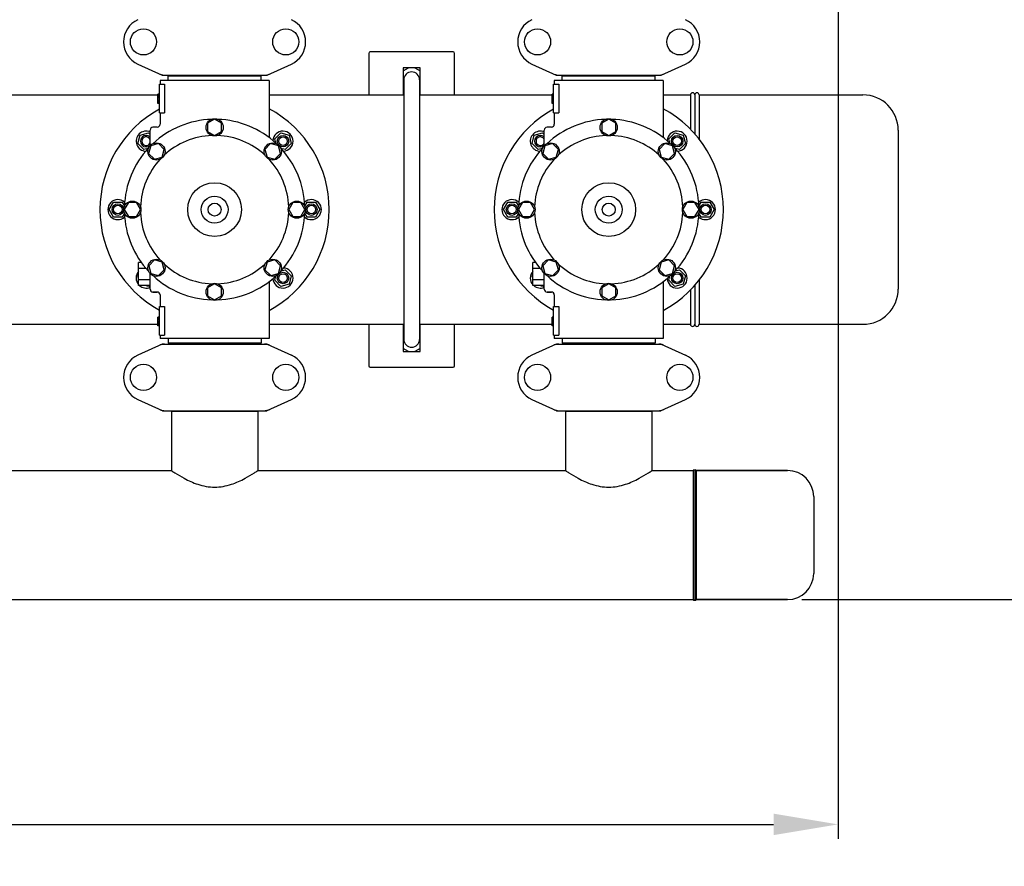
# Model space of a CAD drawing. Units: millimetres. Extents: x 7246 to 12535, y -809 to 6509.
# Drawn here: x 9672 to 10359, y 998 to 1588 of the extents above; entities that cross this region are included whole.
import ezdxf

# ---------------------------------------------------------------- set-up
doc = ezdxf.new("R2010")
doc.units = ezdxf.units.MM
doc.layers.add('COTAS', color=7, linetype='Continuous')
doc.layers.add('EJES', color=7, linetype='Continuous')
doc.styles.add('ARIAL', font='arial.ttf')
doc.dimstyles.new('Diseño_PlanosFabricacion', dxfattribs={"dimtxt": 40, "dimasz": 45, "dimexe": 10, "dimexo": 10, "dimgap": 10, "dimtad": 1, "dimtih": 1, "dimtoh": 1, "dimdec": 0, "dimzin": 1, "dimdsep": 46, "dimtxsty": 'ARIAL', "dimcen": 15, "dimadec": 0, "dimazin": 0, "dimtp": 0.05, "dimtm": 0.05, "dimtfac": 1, "dimtdec": 0, "dimtofl": 0, "dimtmove": 0, "dimatfit": 3, "dimfxl": 0, "dimtolj": 1, "dimarcsym": 0})

# ---------------------------------------------------------------- blocks, each defined once
blk = doc.blocks.new('*D2')
at = {"layer": 'COTAS', "color": 0, "lineweight": -2}
for p, q in [((10243.18, 1908.64), (10243.18, 1016.82)), ((7723.18, 1365.64), (7723.18, 1016.82)), ((7768.18, 1026.82), (10198.18, 1026.82))]:
    blk.add_line(p, q, dxfattribs=at)
at = {"layer": 'COTAS', "color": 0}
for points in [[(7768.18, 1034.32), (7768.18, 1019.32), (7723.18, 1026.82)], [(10198.18, 1034.32), (10198.18, 1019.32), (10243.18, 1026.82)]]:
    blk.add_solid(points, dxfattribs=at)
at = {"layer": 'Defpoints', "color": 0}
for p in [(10243.18, 1918.64), (7723.18, 1375.64), (10243.18, 1026.82)]:
    blk.add_point(p, dxfattribs=at)
at = {"layer": 'COTAS', "color": 0, "insert": (8983.18, 1057.24), "char_height": 40, "attachment_point": 5, "style": 'ARIAL'}
blk.add_mtext('\\A1;2520 mm', dxfattribs=at)
blk = doc.blocks.new('*D3')
at = {"layer": 'COTAS', "color": 0, "lineweight": -2}
for p, q in [((10228.86, 2259.64), (10549.42, 2259.64)), ((10539.42, 2214.64), (10539.42, 1763.65)), ((10539.42, 1228.64), (10539.42, 1702.8)), ((10217.98, 1183.64), (10549.42, 1183.64))]:
    blk.add_line(p, q, dxfattribs=at)
at = {"layer": 'COTAS', "color": 0}
for points in [[(10531.92, 2214.64), (10546.92, 2214.64), (10539.42, 2259.64)], [(10531.92, 1228.64), (10546.92, 1228.64), (10539.42, 1183.64)]]:
    blk.add_solid(points, dxfattribs=at)
at = {"layer": 'Defpoints', "color": 0}
for p in [(10218.86, 2259.64), (10207.98, 1183.64), (10539.42, 1183.64)]:
    blk.add_point(p, dxfattribs=at)
at = {"layer": 'COTAS', "color": 0, "insert": (10539.42, 1733.22), "char_height": 40, "attachment_point": 5, "style": 'ARIAL'}
blk.add_mtext('\\A1;1076 mm', dxfattribs=at)
blk = doc.blocks.new('A$C3E3F0339')
at = {"color": 7, "linetype": 'Continuous'}
for p, q in [((2234.5, 381.5), (2234.5, 352.5)), ((2293.5, 382.5), (2235.5, 382.5)), ((2294.5, 352.5), (2294.5, 381.5)), ((2073.44, 374.03), (2090.36, 366.32)), ((2163.64, 366.32), (2180.56, 374.03)), ((2270.5, 371.5), (2258.5, 371.5)), ((2258.5, 371.5), (2258.5, 352.5)), ((2270.5, 352.5), (2270.5, 371.5)), ((2348.44, 374.03), (2365.36, 366.32)), ((2438.64, 366.32), (2455.56, 374.03)), ((2090.66, 366.25), (2163.34, 366.25)), ((2094.6, 365.7), (2159.4, 365.7)), ((2094.6, 362.5), (2094.6, 365.7)), ((2098.45, 365.7), (2098.45, 366.25)), ((2155.55, 365.7), (2155.55, 366.25)), ((2159.4, 362.5), (2159.4, 365.7)), ((2365.66, 366.25), (2438.34, 366.25)), ((2369.6, 365.7), (2434.4, 365.7)), ((2369.6, 362.5), (2369.6, 365.7)), ((2373.45, 365.7), (2373.45, 366.25)), ((2430.55, 365.7), (2430.55, 366.25)), ((2434.4, 362.5), (2434.4, 365.7)), ((2088.5, 360), (2092.09, 360)), ((2088.5, 340), (2088.5, 360)), ((2089, 362.5), (2089, 360)), ((2092.09, 360), (2092.09, 340)), ((2259, 363), (2259, 182)), ((2270, 363), (2270, 182)), ((2363.5, 360), (2367.09, 360)), ((2363.5, 340), (2363.5, 360)), ((2364, 362.5), (2364, 360)), ((2367.09, 360), (2367.09, 340)), ((2088.5, 353), (2087.5, 353)), ((2087.5, 346.5), (2087.5, 353)), ((2088.5, 352.83), (2087.5, 352.83)), ((2088.5, 352.5), (2087.5, 352.5)), ((2088.5, 351.83), (2087.5, 351.83)), ((2088.5, 351.17), (2087.5, 351.17)), ((2363.5, 353), (2362.5, 353)), ((2362.5, 346.5), (2362.5, 353)), ((2363.5, 352.83), (2362.5, 352.83)), ((2363.5, 352.5), (2362.5, 352.5)), ((2363.5, 351.83), (2362.5, 351.83)), ((2363.5, 351.17), (2362.5, 351.17)), ((2459, 352.5), (2459, 328.63)), ((2462, 352.5), (2462, 325.4)), ((2465, 352.5), (2465, 321.8)), ((2088.5, 350.33), (2087.5, 350.33)), ((2088.5, 348.83), (2087.5, 348.83)), ((2088.5, 348), (2087.5, 348)), ((2088.5, 347.33), (2087.5, 347.33)), ((2088.5, 346.67), (2087.5, 346.67)), ((2088.5, 346.5), (2087.5, 346.5)), ((2363.5, 350.33), (2362.5, 350.33)), ((2363.5, 348.83), (2362.5, 348.83)), ((2363.5, 348), (2362.5, 348)), ((2363.5, 347.33), (2362.5, 347.33)), ((2363.5, 346.67), (2362.5, 346.67)), ((2363.5, 346.5), (2362.5, 346.5)), ((2088.5, 340), (2092.09, 340)), ((2089, 340), (2089, 332)), ((2363.5, 340), (2367.09, 340)), ((2364, 340), (2364, 332)), ((2127, 335.5), (2122.12, 332.69)), ((2122.12, 332.69), (2122.12, 327.06)), ((2131.87, 332.69), (2127, 335.5)), ((2131.87, 327.06), (2131.87, 332.69)), ((2402, 335.5), (2397.12, 332.69)), ((2397.12, 332.69), (2397.12, 327.06)), ((2406.87, 332.69), (2402, 335.5)), ((2406.87, 327.06), (2406.87, 332.69)), ((2082, 317.1), (2082, 328)), ((2122.12, 327.06), (2127, 324.25)), ((2127, 324.25), (2131.87, 327.06)), ((2357, 317.1), (2357, 328)), ((2397.12, 327.06), (2402, 324.25)), ((2402, 324.25), (2406.87, 327.06)), ((2082.45, 317.05), (2080.99, 311.61)), ((2087.88, 318.5), (2082.45, 317.05)), ((2091.86, 314.53), (2087.88, 318.5)), ((2166.11, 318.51), (2162.14, 314.53)), ((2171.55, 317.05), (2166.11, 318.51)), ((2173, 311.62), (2171.55, 317.05)), ((2357.45, 317.05), (2355.99, 311.61)), ((2362.88, 318.5), (2357.45, 317.05)), ((2366.86, 314.53), (2362.88, 318.5)), ((2441.11, 318.51), (2437.14, 314.53)), ((2446.55, 317.05), (2441.11, 318.51)), ((2448, 311.62), (2446.55, 317.05)), ((2080.99, 311.61), (2084.97, 307.64)), ((2090.41, 309.09), (2091.86, 314.53)), ((2162.14, 314.53), (2163.59, 309.09)), ((2169.03, 307.64), (2173, 311.62)), ((2355.99, 311.61), (2359.97, 307.64)), ((2365.41, 309.09), (2366.86, 314.53)), ((2437.14, 314.53), (2438.59, 309.09)), ((2444.03, 307.64), (2448, 311.62)), ((2084.97, 307.64), (2090.41, 309.09)), ((2163.59, 309.09), (2169.03, 307.64)), ((2359.97, 307.64), (2365.41, 309.09)), ((2438.59, 309.09), (2444.03, 307.64)), ((2066.81, 277.37), (2064, 272.5)), ((2072.44, 277.37), (2066.81, 277.37)), ((2075.25, 272.5), (2072.44, 277.37)), ((2181.56, 277.37), (2178.75, 272.5)), ((2187.19, 277.37), (2181.56, 277.37)), ((2190, 272.5), (2187.19, 277.37)), ((2341.81, 277.37), (2339, 272.5)), ((2347.44, 277.37), (2341.81, 277.37)), ((2350.25, 272.5), (2347.44, 277.37)), ((2456.56, 277.37), (2453.75, 272.5)), ((2462.19, 277.37), (2456.56, 277.37)), ((2465, 272.5), (2462.19, 277.37)), ((2064, 272.5), (2066.81, 267.62)), ((2072.44, 267.62), (2075.25, 272.5)), ((2178.75, 272.5), (2181.56, 267.63)), ((2187.19, 267.63), (2190, 272.5)), ((2339, 272.5), (2341.81, 267.62)), ((2347.44, 267.62), (2350.25, 272.5)), ((2453.75, 272.5), (2456.56, 267.63)), ((2462.19, 267.63), (2465, 272.5)), ((2066.81, 267.62), (2072.44, 267.62)), ((2181.56, 267.63), (2187.19, 267.63)), ((2341.81, 267.62), (2347.44, 267.62)), ((2456.56, 267.63), (2462.19, 267.63)), ((2076.01, 235.5), (2074, 235.5)), ((2074, 219.5), (2074, 235.5)), ((2084.97, 237.36), (2081, 233.38)), ((2090.41, 235.91), (2084.97, 237.36)), ((2091.86, 230.47), (2090.41, 235.91)), ((2163.59, 235.91), (2162.14, 230.47)), ((2169.03, 237.36), (2163.59, 235.91)), ((2173.01, 233.39), (2169.03, 237.36)), ((2351.01, 235.5), (2349, 235.5)), ((2349, 219.5), (2349, 235.5)), ((2359.97, 237.36), (2356, 233.38)), ((2365.41, 235.91), (2359.97, 237.36)), ((2366.86, 230.47), (2365.41, 235.91)), ((2438.59, 235.91), (2437.14, 230.47)), ((2444.03, 237.36), (2438.59, 235.91)), ((2448.01, 233.39), (2444.03, 237.36)), ((2079.17, 231.5), (2074, 231.5)), ((2081, 233.38), (2082.45, 227.95)), ((2082, 217), (2082, 227.9)), ((2082.45, 227.95), (2087.89, 226.49)), ((2087.89, 226.49), (2091.86, 230.47)), ((2162.14, 230.47), (2166.12, 226.5)), ((2166.12, 226.5), (2171.55, 227.95)), ((2171.55, 227.95), (2173.01, 233.39)), ((2354.17, 231.5), (2349, 231.5)), ((2356, 233.38), (2357.45, 227.95)), ((2357, 217), (2357, 227.9)), ((2357.45, 227.95), (2362.89, 226.49)), ((2362.89, 226.49), (2366.86, 230.47)), ((2437.14, 230.47), (2441.12, 226.5)), ((2441.12, 226.5), (2446.55, 227.95)), ((2446.55, 227.95), (2448.01, 233.39)), ((2082, 223.5), (2074, 223.5)), ((2127, 220.75), (2122.13, 217.94)), ((2131.87, 217.94), (2127, 220.75)), ((2165, 222.26), (2165, 182.5)), ((2357, 223.5), (2349, 223.5)), ((2402, 220.75), (2397.13, 217.94)), ((2406.87, 217.94), (2402, 220.75)), ((2440, 222.26), (2440, 182.5)), ((2465, 223.2), (2465, 192.5)), ((2082, 219.5), (2074, 219.5)), ((2084, 215), (2087, 215)), ((2089, 213), (2089, 205)), ((2122.13, 217.94), (2122.13, 212.31)), ((2131.87, 212.31), (2131.87, 217.94)), ((2357, 219.5), (2349, 219.5)), ((2359, 215), (2362, 215)), ((2364, 213), (2364, 205)), ((2397.13, 217.94), (2397.13, 212.31)), ((2406.87, 212.31), (2406.87, 217.94)), ((2459, 216.37), (2459, 192.5)), ((2462, 219.59), (2462, 192.5)), ((2122.13, 212.31), (2127, 209.5)), ((2127, 209.5), (2131.87, 212.31)), ((2397.13, 212.31), (2402, 209.5)), ((2402, 209.5), (2406.87, 212.31)), ((2088.5, 205), (2092.09, 205)), ((2088.5, 185), (2088.5, 205)), ((2092.09, 205), (2092.09, 185)), ((2363.5, 205), (2367.09, 205)), ((2363.5, 185), (2363.5, 205)), ((2367.09, 205), (2367.09, 185)), ((2088.5, 197.5), (2087.5, 197.5)), ((2087.5, 191.5), (2087.5, 197.5)), ((2088.5, 197.33), (2087.5, 197.33)), ((2088.5, 197.17), (2087.5, 197.17)), ((2088.5, 196.5), (2087.5, 196.5)), ((2088.5, 195.83), (2087.5, 195.83)), ((2088.5, 194.67), (2087.5, 194.67)), ((2088.5, 194), (2087.5, 194)), ((2088.5, 193), (2087.5, 193)), ((2234.5, 192.5), (2234.5, 163.5)), ((2258.5, 192.5), (2258.5, 173.5)), ((2270.5, 173.5), (2270.5, 192.5)), ((2294.5, 163.5), (2294.5, 192.5)), ((2363.5, 197.5), (2362.5, 197.5)), ((2362.5, 191.5), (2362.5, 197.5)), ((2363.5, 197.33), (2362.5, 197.33)), ((2363.5, 197.17), (2362.5, 197.17)), ((2363.5, 196.5), (2362.5, 196.5)), ((2363.5, 195.83), (2362.5, 195.83)), ((2363.5, 194.67), (2362.5, 194.67)), ((2363.5, 194), (2362.5, 194)), ((2363.5, 193), (2362.5, 193)), ((2088.5, 192.33), (2087.5, 192.33)), ((2088.5, 191.67), (2087.5, 191.67)), ((2088.5, 191.5), (2087.5, 191.5)), ((2363.5, 192.33), (2362.5, 192.33)), ((2363.5, 191.67), (2362.5, 191.67)), ((2363.5, 191.5), (2362.5, 191.5)), ((2090.36, 178.68), (2073.44, 170.97)), ((2088.5, 185), (2092.09, 185)), ((2089, 185), (2089, 182.5)), ((2090.66, 178.75), (2163.34, 178.75)), ((2094.6, 182.5), (2094.6, 179.3)), ((2159.4, 179.3), (2094.6, 179.3)), ((2098.45, 178.75), (2098.45, 179.3)), ((2155.55, 178.75), (2155.55, 179.3)), ((2159.4, 182.5), (2159.4, 179.3)), ((2163.64, 178.68), (2180.56, 170.97)), ((2365.36, 178.68), (2348.44, 170.97)), ((2363.5, 185), (2367.09, 185)), ((2364, 185), (2364, 182.5)), ((2365.66, 178.75), (2438.34, 178.75)), ((2369.6, 182.5), (2369.6, 179.3)), ((2434.4, 179.3), (2369.6, 179.3)), ((2373.45, 178.75), (2373.45, 179.3)), ((2430.55, 178.75), (2430.55, 179.3)), ((2434.4, 182.5), (2434.4, 179.3)), ((2438.64, 178.68), (2455.56, 170.97)), ((2258.5, 173.5), (2270.5, 173.5)), ((2235.5, 162.5), (2293.5, 162.5)), ((2073.44, 140.03), (2090.36, 132.32)), ((2163.64, 132.32), (2180.56, 140.03)), ((2348.44, 140.03), (2365.36, 132.32)), ((2438.64, 132.32), (2455.56, 140.03)), ((2090.66, 132.25), (2163.34, 132.25)), ((2157.15, 131.67), (2096.85, 131.67)), ((2096.85, 131.67), (2096.85, 90.5)), ((2098.45, 131.67), (2098.45, 132.25)), ((2155.55, 131.67), (2155.55, 132.25)), ((2157.15, 131.67), (2157.15, 90.5)), ((2365.66, 132.25), (2438.34, 132.25)), ((2432.15, 131.67), (2371.85, 131.67)), ((2371.85, 131.67), (2371.85, 90.5)), ((2373.45, 131.67), (2373.45, 132.25)), ((2430.55, 131.67), (2430.55, 132.25)), ((2432.15, 131.67), (2432.15, 90.5)), ((2432.15, 90.5), (2461, 90.5)), ((2461, 90.5), (2461, 0.5)), ((2462, 90.5), (2462, 0.5)), ((2526.8, 90.5), (2463, 90.5)), ((2463, 90.5), (2463, 0.5)), ((143, 0.5), (2461, 0.5)), ((2526.8, 0.5), (2463, 0.5))]:
    blk.add_line(p, q, dxfattribs=at)
for centre, radius in [((2077.35, 389.5), 9.12), ((2176.65, 389.5), 9.12), ((2352.35, 389.5), 9.12), ((2451.65, 389.5), 9.12), ((2174.73, 320.23), 4), ((2174.73, 320.23), 3), ((2449.73, 320.23), 4), ((2449.73, 320.23), 3), ((2127, 272.5), 18.75), ((2402, 272.5), 18.75), ((2127, 272.5), 9.38), ((2402, 272.5), 9.38), ((2059.5, 272.5), 4), ((2059.5, 272.5), 3), ((2127, 272.5), 4.5), ((2194.5, 272.5), 4), ((2194.5, 272.5), 3), ((2334.5, 272.5), 4), ((2334.5, 272.5), 3), ((2402, 272.5), 4.5), ((2469.5, 272.5), 4), ((2469.5, 272.5), 3), ((2174.73, 224.77), 4), ((2174.73, 224.77), 3), ((2449.73, 224.77), 4), ((2449.73, 224.77), 3), ((2077.35, 155.5), 9.12), ((2176.65, 155.5), 9.12), ((2352.35, 155.5), 9.12), ((2451.65, 155.5), 9.12)]:
    blk.add_circle(centre, radius, dxfattribs=at)
for centre, radius, start, end in [((2080.5, 389.5), 17, 114.52955, 245.47045), ((2173.5, 389.5), 17, 294.52955, 65.47045), ((2355.5, 389.5), 17, 114.52955, 245.47045), ((2448.5, 389.5), 17, 294.52955, 65.47045), ((2235.5, 381.5), 1, 90, 180), ((2293.5, 381.5), 1, 0, 90), ((2092.14, 373.78), 7.53, 245.44791, 270.02255), ((2161.86, 373.82), 7.57, 270.00422, 280.87711), ((2161.85, 373.82), 7.57, 280.93872, 294.51675), ((2264.5, 363), 5.5, 0, 180), ((2367.14, 373.78), 7.53, 245.44791, 270.02255), ((2436.86, 373.82), 7.57, 270.00422, 280.87711), ((2436.85, 373.82), 7.57, 280.93872, 294.51675), ((2460.5, 352.5), 1.5, 0, 180), ((2463.5, 352.5), 1.5, 0, 180), ((2127, 272.5), 80, 118.77027, 241.22964), ((2127, 272.5), 80, 298.36189, 61.63811), ((2402, 272.5), 80, 118.77027, 241.22964), ((2402, 272.5), 80, 298.36189, 61.63811), ((2084, 328), 2, 90, 180), ((2087, 332), 2, 269.9963, 0.00423), ((2359, 328), 2, 90, 180), ((2362, 332), 2, 269.9963, 0.00423), ((2079.27, 320.23), 4, 46.9326, 313.06884), ((2079.27, 320.23), 3, 24.36186, 335.61952), ((2354.27, 320.23), 4, 46.9326, 313.06884), ((2354.27, 320.23), 3, 24.36186, 335.61952), ((2084, 217), 2, 180, 270), ((2087, 213), 2, 359.99702, 90.00184), ((2359, 217), 2, 180, 270), ((2362, 213), 2, 359.99702, 90.00184), ((2460.5, 192.5), 1.5, 180, 0), ((2463.5, 192.5), 1.5, 180, 0), ((2092.14, 171.18), 7.57, 90.00422, 100.87711), ((2161.86, 171.22), 7.53, 65.44791, 90.02255), ((2264.5, 182), 5.5, 180, 0), ((2367.14, 171.18), 7.57, 90.00422, 100.87711), ((2436.86, 171.22), 7.53, 65.44791, 90.02255), ((2092.15, 171.18), 7.57, 100.93872, 114.51675), ((2367.15, 171.18), 7.57, 100.93872, 114.51675), ((2080.5, 155.5), 17, 114.52955, 245.47045), ((2173.5, 155.5), 17, 294.52955, 65.47045), ((2355.5, 155.5), 17, 114.52955, 245.47045), ((2448.5, 155.5), 17, 294.52955, 65.47045), ((2235.5, 163.5), 1, 180, 270), ((2293.5, 163.5), 1, 270, 0), ((2092.14, 139.78), 7.53, 245.44791, 270.02255), ((2161.86, 139.82), 7.57, 270.00422, 280.87711), ((2161.85, 139.82), 7.57, 280.93872, 294.51675), ((2367.14, 139.78), 7.53, 245.44791, 270.02255), ((2436.86, 139.82), 7.57, 270.00422, 280.87711), ((2436.85, 139.82), 7.57, 280.93872, 294.51675), ((2461.5, 90.5), 0.5, 0, 180), ((2462.5, 90.5), 0.5, 0, 180), ((2461.5, 0.5), 0.5, 180, 0), ((2462.5, 0.5), 0.5, 180, 0)]:
    blk.add_arc(centre, radius, start, end, dxfattribs=at)
for points in [[(2090.66, 366.25), (2090.56, 366.25), (2090.45, 366.27), (2090.36, 366.32)], [(2163.64, 366.32), (2163.55, 366.27), (2163.44, 366.25), (2163.34, 366.25)], [(2365.66, 366.25), (2365.56, 366.25), (2365.45, 366.27), (2365.36, 366.32)], [(2438.64, 366.32), (2438.55, 366.27), (2438.44, 366.25), (2438.34, 366.25)], [(2090.36, 178.68), (2090.45, 178.73), (2090.56, 178.75), (2090.66, 178.75)], [(2163.34, 178.75), (2163.44, 178.75), (2163.55, 178.73), (2163.64, 178.68)], [(2365.36, 178.68), (2365.45, 178.73), (2365.56, 178.75), (2365.66, 178.75)], [(2438.34, 178.75), (2438.44, 178.75), (2438.55, 178.73), (2438.64, 178.68)], [(2090.66, 132.25), (2090.56, 132.25), (2090.45, 132.27), (2090.36, 132.32)], [(2163.64, 132.32), (2163.55, 132.27), (2163.44, 132.25), (2163.34, 132.25)], [(2365.66, 132.25), (2365.56, 132.25), (2365.45, 132.27), (2365.36, 132.32)], [(2438.64, 132.32), (2438.55, 132.27), (2438.44, 132.25), (2438.34, 132.25)]]:
    blk.add_open_spline(points, degree=3, dxfattribs=at)
at = {"layer": 'EJES', "color": 7, "linetype": 'Continuous'}
for p, q in [((2258.5, 369.35), (2262.22, 371.5)), ((2266.78, 371.5), (2270.5, 369.35)), ((2165, 362.5), (2089, 362.5)), ((2089, 362.5), (2089, 360)), ((2165, 362.5), (2165, 322.74)), ((2440, 362.5), (2364, 362.5)), ((2364, 362.5), (2364, 360)), ((2440, 362.5), (2440, 322.74)), ((1890, 352.5), (2087.5, 352.5)), ((2165, 352.5), (2259, 352.5)), ((2259, 356.36), (2258.5, 356.65)), ((2270.5, 356.65), (2270, 356.36)), ((2270, 352.5), (2362.5, 352.5)), ((2440, 352.5), (2459, 352.5)), ((2465, 352.5), (2579.4, 352.5)), ((2089, 340), (2089, 332)), ((2364, 340), (2364, 332)), ((2087, 330), (2084, 330)), ((2362, 330), (2359, 330)), ((2073.47, 318.68), (2075.03, 324.47)), ((2075.03, 324.47), (2080.82, 326.03)), ((2080.82, 326.03), (2082, 324.85)), ((2168.93, 321.78), (2173.18, 326.03)), ((2173.18, 326.03), (2178.97, 324.47)), ((2178.97, 324.47), (2180.53, 318.68)), ((2348.47, 318.68), (2350.03, 324.47)), ((2350.03, 324.47), (2355.82, 326.03)), ((2355.82, 326.03), (2357, 324.85)), ((2443.93, 321.78), (2448.18, 326.03)), ((2448.18, 326.03), (2453.97, 324.47)), ((2453.97, 324.47), (2455.53, 318.68)), ((2604, 327.89), (2604, 217.1)), ((2077.72, 314.43), (2073.47, 318.68)), ((2169.74, 318.78), (2168.93, 321.78)), ((2180.53, 318.68), (2176.28, 314.43)), ((2352.72, 314.43), (2348.47, 318.68)), ((2444.74, 318.78), (2443.93, 321.78)), ((2455.53, 318.68), (2451.28, 314.43)), ((2080.72, 315.24), (2077.72, 314.43)), ((2176.28, 314.43), (2173.28, 315.24)), ((2355.72, 315.24), (2352.72, 314.43)), ((2451.28, 314.43), (2448.28, 315.24)), ((2053.5, 272.5), (2056.5, 277.7)), ((2056.5, 277.7), (2062.5, 277.7)), ((2062.5, 277.7), (2064.06, 275)), ((2189.94, 275), (2191.5, 277.7)), ((2191.5, 277.7), (2197.5, 277.7)), ((2197.5, 277.7), (2200.5, 272.5)), ((2328.5, 272.5), (2331.5, 277.7)), ((2331.5, 277.7), (2337.5, 277.7)), ((2337.5, 277.7), (2339.06, 275)), ((2464.94, 275), (2466.5, 277.7)), ((2466.5, 277.7), (2472.5, 277.7)), ((2472.5, 277.7), (2475.5, 272.5)), ((2056.5, 267.3), (2053.5, 272.5)), ((2064.06, 270), (2062.5, 267.3)), ((2191.5, 267.3), (2189.94, 270)), ((2200.5, 272.5), (2197.5, 267.3)), ((2331.5, 267.3), (2328.5, 272.5)), ((2339.06, 270), (2337.5, 267.3)), ((2466.5, 267.3), (2464.94, 270)), ((2475.5, 272.5), (2472.5, 267.3)), ((2062.5, 267.3), (2056.5, 267.3)), ((2197.5, 267.3), (2191.5, 267.3)), ((2337.5, 267.3), (2331.5, 267.3)), ((2472.5, 267.3), (2466.5, 267.3)), ((2073.47, 226.32), (2074, 226.85)), ((2173.28, 229.76), (2176.28, 230.57)), ((2176.28, 230.57), (2180.53, 226.32)), ((2348.47, 226.32), (2349, 226.85)), ((2448.28, 229.76), (2451.28, 230.57)), ((2451.28, 230.57), (2455.53, 226.32)), ((2074, 224.36), (2073.47, 226.32)), ((2165, 222.26), (2165, 182.5)), ((2168.93, 223.22), (2169.74, 226.22)), ((2173.18, 218.97), (2168.93, 223.22)), ((2178.97, 220.53), (2173.18, 218.97)), ((2180.53, 226.32), (2178.97, 220.53)), ((2349, 224.36), (2348.47, 226.32)), ((2440, 222.26), (2440, 182.5)), ((2443.93, 223.22), (2444.74, 226.22)), ((2448.18, 218.97), (2443.93, 223.22)), ((2453.97, 220.53), (2448.18, 218.97)), ((2455.53, 226.32), (2453.97, 220.53)), ((2080.82, 218.97), (2078.86, 219.5)), ((2081.35, 219.5), (2080.82, 218.97)), ((2087, 215), (2084, 215)), ((2089, 213), (2089, 205)), ((2355.82, 218.97), (2353.86, 219.5)), ((2356.35, 219.5), (2355.82, 218.97)), ((2362, 215), (2359, 215)), ((2364, 213), (2364, 205)), ((1890, 192.5), (2087.5, 192.5)), ((2165, 192.5), (2259, 192.5)), ((2270, 192.5), (2362.5, 192.5)), ((2440, 192.5), (2459, 192.5)), ((2465, 192.5), (2579.4, 192.5)), ((2258.5, 188.35), (2259, 188.64)), ((2270, 188.64), (2270.5, 188.35)), ((2089, 185), (2089, 182.5)), ((2165, 182.5), (2089, 182.5)), ((2364, 185), (2364, 182.5)), ((2440, 182.5), (2364, 182.5)), ((2262.22, 173.5), (2258.5, 175.65)), ((2270.5, 175.65), (2266.78, 173.5)), ((2096.85, 131.67), (2096.85, 90.5)), ((2157.15, 131.67), (2157.15, 90.5)), ((2371.85, 131.67), (2371.85, 90.5)), ((2432.15, 131.67), (2432.15, 90.5)), ((1882.15, 90.5), (2096.85, 90.5)), ((2157.15, 90.5), (2371.85, 90.5)), ((2432.15, 90.5), (2461, 90.5)), ((2463, 90.5), (2526.8, 90.5)), ((2545, 72.3), (2545, 18.7)), ((143, 0.5), (2461, 0.5)), ((2463, 0.5), (2526.8, 0.5))]:
    blk.add_line(p, q, dxfattribs=at)
for centre in [(2127, 329.87), (2402, 329.87), (2086.43, 313.07), (2167.57, 313.07), (2361.43, 313.07), (2442.57, 313.07), (2069.62, 272.5), (2184.37, 272.5), (2344.62, 272.5), (2459.37, 272.5), (2086.43, 231.93), (2167.57, 231.93), (2361.43, 231.93), (2442.57, 231.93), (2127, 215.12), (2402, 215.12)]:
    blk.add_circle(centre, 6, dxfattribs=at)
for centre, radius, start, end in [((2579.4, 327.9), 24.6, 0, 90), ((2127, 272.5), 63, 91.98987, 133.01013), ((2127, 272.5), 63, 46.98987, 88.01013), ((2402, 272.5), 63, 91.98987, 133.01013), ((2402, 272.5), 63, 46.98987, 88.01013), ((2079.27, 320.23), 7, 67.01478, 267.41331), ((2127, 272.5), 51.75, 92.19556, 132.80444), ((2127, 272.5), 51.75, 47.19556, 87.80444), ((2174.73, 320.23), 7, 272.558, 177.33916), ((2354.27, 320.23), 7, 67.01478, 267.41331), ((2402, 272.5), 51.75, 92.19556, 132.80444), ((2402, 272.5), 51.75, 47.19556, 87.80444), ((2449.73, 320.23), 7, 272.558, 177.33916), ((2127, 272.5), 63, 136.98987, 178.01013), ((2127, 272.5), 63, 1.98987, 43.01013), ((2402, 272.5), 63, 136.98987, 178.01013), ((2402, 272.5), 63, 1.98987, 43.01013), ((2127, 272.5), 51.75, 137.19556, 177.80444), ((2127, 272.5), 51.75, 2.19556, 42.80444), ((2402, 272.5), 51.75, 137.19556, 177.80444), ((2402, 272.5), 51.75, 2.19556, 42.80444), ((2059.5, 272.5), 7, 47.55803, 312.41329), ((2194.5, 272.5), 7, 227.55803, 132.41329), ((2334.5, 272.5), 7, 47.55803, 312.41329), ((2469.5, 272.5), 7, 227.55803, 132.41329), ((2127, 272.5), 63, 181.98987, 223.01013), ((2127, 272.5), 51.75, 182.19556, 222.80444), ((2127, 272.5), 51.75, 317.19556, 357.80444), ((2127, 272.5), 63, 316.98987, 358.01013), ((2402, 272.5), 63, 181.98987, 223.01013), ((2402, 272.5), 51.75, 182.19556, 222.80444), ((2402, 272.5), 51.75, 317.19556, 357.80444), ((2402, 272.5), 63, 316.98987, 358.01013), ((2127, 272.5), 51.75, 227.19556, 267.80444), ((2127, 272.5), 51.75, 272.19556, 312.80444), ((2402, 272.5), 51.75, 227.19556, 267.80444), ((2402, 272.5), 51.75, 272.19556, 312.80444), ((2079.27, 224.77), 7, 138.85676, 220.90909), ((2174.73, 224.77), 7, 182.6269, 87.41331), ((2354.27, 224.77), 7, 138.85676, 220.90909), ((2449.73, 224.77), 7, 182.6269, 87.41331), ((2127, 272.5), 63, 226.98987, 268.01013), ((2127, 272.5), 63, 271.98987, 313.01013), ((2402, 272.5), 63, 226.98987, 268.01013), ((2402, 272.5), 63, 271.98987, 313.01013), ((2079.27, 224.77), 7, 228.92517, 292.97358), ((2354.27, 224.77), 7, 228.92517, 292.97358), ((2579.4, 217.1), 24.6, 270, 0), ((2526.8, 72.3), 18.2, 0, 90), ((2526.8, 18.7), 18.2, 270, 0)]:
    blk.add_arc(centre, radius, start, end, dxfattribs=at)
for points, knots in [([(2096.85, 90.5), (2097.65, 89.97), (2100.55, 88.06), (2106.51, 84.51), (2115.58, 80.32), (2127, 78.15), (2138.43, 80.32), (2147.49, 84.51), (2153.45, 88.06), (2156.35, 89.97), (2157.15, 90.5)], [0, 0, 0, 0, 0.044042, 0.159227, 0.318002, 0.500041, 0.682036, 0.840772, 0.955955, 1, 1, 1, 1]), ([(2371.85, 90.5), (2372.65, 89.97), (2375.55, 88.06), (2381.51, 84.51), (2390.58, 80.32), (2402, 78.15), (2413.43, 80.32), (2422.49, 84.51), (2428.45, 88.06), (2431.35, 89.97), (2432.15, 90.5)], [0, 0, 0, 0, 0.044042, 0.159227, 0.318002, 0.50004, 0.682036, 0.840772, 0.955955, 1, 1, 1, 1])]:
    blk.add_open_spline(points, degree=3, knots=knots, dxfattribs=at)

msp = doc.modelspace()

# ---------------------------------------------------------------- block references
msp.add_blockref('A$C3E3F0339', (7681.18, 1183.14))

# ---------------------------------------------------------------- dimensions: what is measured, and where the dimension line sits
at = {"layer": 'COTAS'}
dim = msp.add_linear_dim(base=(10539.42, 1183.64), p1=(10218.86, 2259.64), p2=(10207.98, 1183.64), angle=90, dimstyle='Diseño_PlanosFabricacion', override={"dimpost": ' mm'}, dxfattribs=at)
dim.commit()
dim.dimension.update_dxf_attribs({"geometry": '*D3', "text_midpoint": (10539.42, 1733.22), "dimtype": 160})
dim = msp.add_linear_dim(base=(10243.18, 1026.82), p1=(7723.18, 1375.64), p2=(10243.18, 1918.64), dimstyle='Diseño_PlanosFabricacion', override={"dimpost": ' mm'}, dxfattribs=at)
dim.commit()
dim.dimension.update_dxf_attribs({"geometry": '*D2', "text_midpoint": (8983.18, 1026.82), "dimtype": 160})

doc.saveas('drawing.dxf')
